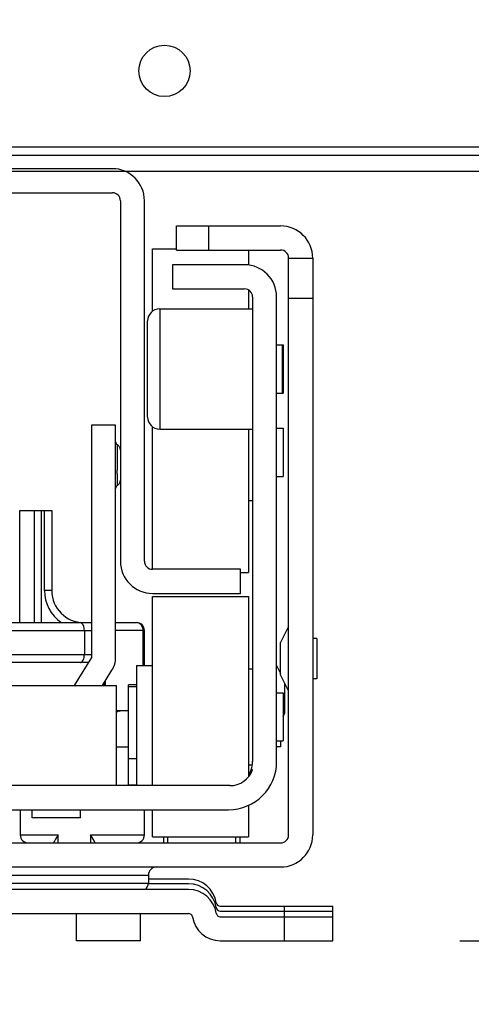
# Model space of a CAD drawing. Units: inches. Extents: x 0 to 17, y 0 to 11.
# Drawn here: x 3.1 to 3.4, y 2 to 2.5 of the extents above; entities that cross this region are included whole.
import ezdxf
from ezdxf.enums import TextEntityAlignment as Align

# ---------------------------------------------------------------- set-up
doc = ezdxf.new("R2010")
doc.units = ezdxf.units.IN
doc.header["$LTSCALE"] = 0.935
doc.header["$MEASUREMENT"] = 0
doc.layers.get('0').update_dxf_attribs({"linetype": 'CONTINUOUS'})
doc.styles.get("Standard").update_dxf_attribs({"font": 'bluprnt.ttf'})
doc.dimstyles.new('DIMSTYLE_1', dxfattribs={"dimtxt": 0.125, "dimasz": 0.1875, "dimexe": 0.125, "dimexo": 0.0625, "dimgap": 0.0625, "dimtad": 0, "dimtih": 1, "dimtoh": 1, "dimlfac": 10, "dimzin": 4, "dimdsep": 46, "dimtxsty": 'Standard', "dimblk": 'CLOSED', "dimblk1": 'CLOSED', "dimblk2": 'CLOSED', "dimcen": 0.09, "dimadec": 3, "dimazin": 1, "dimtfac": 1, "dimtdec": 3, "dimtofl": 0, "dimtmove": 0, "dimatfit": 3, "dimldrblk": 'CLOSED', "dimfxl": 0, "dimtolj": 1, "dimtzin": 4, "dimarcsym": 0})

# ---------------------------------------------------------------- blocks, each defined once
blk = doc.blocks.new('_CLOSED')
at = {"color": 0, "linetype": 'ByBlock'}
for p, q in [((0, 0), (-1, 0.1666666667)), ((-1, 0.1666666667), (-1, -0.1666666667)), ((-1, -0.1666666667), (0, 0)), ((-1, 0), (0, 0))]:
    blk.add_line(p, q, dxfattribs=at)
blk = doc.blocks.new('*D6')
at = {"color": 7, "linetype": 'Continuous'}
for p, q in [((4.4383205052, 2.426041335), (4.4383205052, 2.801041335)), ((3.9474531978, 2.426041335), (4.5633205052, 2.426041335)), ((3.36359493, 1.9986811662), (4.5633205052, 1.9986811662)), ((4.4383205052, 1.9986811662), (4.4383205052, 1.6236811662))]:
    blk.add_line(p, q, dxfattribs=at)
at = {"color": 7, "linetype": 'Continuous', "xscale": 0.1875, "yscale": 0.1875, "zscale": 0.1875}
for p, rotation in [((4.4383205052, 2.426041335), 270), ((4.4383205052, 1.9986811662), 90)]:
    blk.add_blockref('_CLOSED', p, dxfattribs=dict(at, rotation=rotation))
at = {"color": 7, "linetype": 'Continuous'}
for s, p, p2 in [('4.27', (4.0883205052, 2.2532558305), (4.4883205052, 2.2532558305)), ('[', (4.0883205052, 2.0657558305), (4.1883205052, 2.0657558305)), (']', (4.6883205052, 2.0657558305), (4.7883205052, 2.0657558305)), ('108,6', (4.1883205052, 2.0657558305), (4.6883205052, 2.0657558305))]:
    blk.add_text(s, height=0.125, dxfattribs=at).set_placement(p, p2, align=Align.FIT)

msp = doc.modelspace()

# ---------------------------------------------------------------- linework, layer by layer
at = {"color": 7, "linetype": 'Continuous'}
for p, q in [((3.5109371475, 2.3886417961), (2.6503077625, 2.3886417961)), ((2.4369217017, 2.3847047883), (3.7243232765, 2.3847047883)), ((2.4369217017, 2.3768307725), (3.7243232765, 2.3768307725)), ((3.1928272135, 2.3780118749), (2.9684177647, 2.3780118749)), ((2.9684177647, 2.3662008513), (3.1928272135, 2.3662008513)), ((3.1967642214, 2.3622638434), (3.1967642214, 2.1850984891)), ((3.208575245, 2.1850984891), (3.208575245, 2.3622638434)), ((3.2243232765, 2.3498622686), (3.2755043789, 2.3498622686)), ((3.2243232765, 2.338051245), (3.2243232765, 2.3498622686)), ((3.240071308, 2.3498622686), (3.240071308, 2.338051245)), ((3.2125122529, 2.3386417961), (3.2243232765, 2.3386417961)), ((3.2125122529, 2.3079295907), (3.2125122529, 2.338641008)), ((3.2243232765, 2.338051245), (3.2755043789, 2.338051245)), ((3.2597563474, 2.338051245), (3.2597563474, 2.3306278762)), ((3.2794413867, 2.3341142371), (3.2912524104, 2.3341142371)), ((3.2794413867, 2.0506496702), (3.2794413867, 2.3341142371)), ((3.2912524104, 2.3341142371), (3.2912524104, 2.0506496702)), ((3.2577878434, 2.3307677804), (3.2223547726, 2.3307677804)), ((3.2223547726, 2.3307677804), (3.2223547726, 2.3189567568)), ((3.2223547726, 2.3189567568), (3.2577878434, 2.3189567568)), ((3.2597563474, 2.3184292813), (3.2597563474, 2.3091142371)), ((3.2617248513, 2.3150197489), (3.2617248513, 2.0866732922)), ((3.2735358749, 2.0866732922), (3.2735358749, 2.3150197489)), ((3.2794413867, 2.3144291977), (3.2912524104, 2.3144291977)), ((3.21605556, 2.3091142371), (3.2617248513, 2.3091142371)), ((3.21605556, 2.3091142371), (3.21605556, 2.250059119)), ((3.2101500482, 2.2559646308), (3.2101500482, 2.3032087253)), ((3.2735358749, 2.2913977016), (3.2766854812, 2.2913977016)), ((3.2762917804, 2.2913975076), (3.2762917804, 2.2677758484)), ((3.2766854812, 2.2913970693), (3.2766854812, 2.2677762868)), ((3.2735358749, 2.2677756544), (3.2766854812, 2.2677756544)), ((3.1944020167, 2.2520276229), (3.182590993, 2.2520276229)), ((3.182590993, 2.2520276229), (3.182590993, 2.1378543946)), ((3.1944020167, 2.1378543946), (3.1944020167, 2.2520276229)), ((3.2125122529, 2.1811614812), (3.2125122529, 2.2512437653)), ((3.21605556, 2.250059119), (3.2617248513, 2.250059119)), ((3.2597563474, 2.250059119), (3.2597563474, 2.179586678)), ((3.2735358749, 2.2504528198), (3.2766854812, 2.2504528198)), ((3.2766854812, 2.2504528198), (3.2766854812, 2.2268307725)), ((3.1951894182, 2.2423953767), (3.1951910561, 2.2298217241)), ((3.1967642214, 2.2396679303), (3.1967477358, 2.2399882819)), ((3.1951916281, 2.2281394941), (3.195189418, 2.2223054998)), ((3.1951916281, 2.2281394941), (3.1951910561, 2.2298217241)), ((3.2735358749, 2.2268307725), (3.2766854812, 2.2268307725)), ((3.2597563474, 2.2150197489), (3.2617248513, 2.2150197489)), ((3.1472760324, 2.2100984891), (3.1630240639, 2.2100984891)), ((3.1472760324, 2.1549803788), (3.1472760324, 2.2100984891)), ((3.1545803667, 2.1549803788), (3.1545803667, 2.2100984891)), ((3.1580548651, 2.1549803788), (3.1580548651, 2.2100984891)), ((3.1594807568, 2.1707284103), (3.1594807568, 2.2100984891)), ((3.1630240639, 2.2100984891), (3.1630240639, 2.1707284103)), ((3.2558193395, 2.1811614812), (3.2125122529, 2.1811614812)), ((3.2558193395, 2.1693504576), (3.2558193395, 2.1811614812)), ((3.2558193395, 2.179586678), (3.2597563474, 2.179586678)), ((3.1630240639, 2.1707284103), (3.1594807568, 2.1707284103)), ((3.2125122529, 2.1693504576), (3.2558193395, 2.1693504576)), ((3.2125122529, 2.1677756544), (3.2597563474, 2.1677756544)), ((3.2125122529, 2.0748622686), (3.2125122529, 2.1677756378)), ((3.2597563474, 2.1677756354), (3.2597563474, 2.0792471393)), ((2.9786539852, 2.1549803788), (3.182590993, 2.1549803788)), ((3.1944020167, 2.1549803788), (3.2046382371, 2.1549803788)), ((3.2077963295, 2.1523843994), (3.2071708449, 2.1536309726)), ((3.2794413867, 2.1530118749), (3.2755043789, 2.1451378591)), ((2.9786539852, 2.1510433709), (3.182590993, 2.1510433709)), ((3.1790476671, 2.1510433709), (3.1790476671, 2.1392323473)), ((3.208575245, 2.1510433709), (3.1944020167, 2.1510433709)), ((3.2079857036, 2.1513807825), (3.2077963295, 2.1523843994)), ((3.2079986836, 2.1339173867), (3.2079986836, 2.1510433709)), ((3.208575245, 2.1339173867), (3.208575245, 2.1510433709)), ((3.2755043789, 2.129389959), (3.2755043789, 2.1451377277)), ((3.2932209143, 2.1471063631), (3.2912524104, 2.1471063631)), ((3.2932209143, 2.1471063558), (3.2932209143, 2.127421331)), ((2.9786539852, 2.1392323473), (3.182590993, 2.1392323473)), ((3.1809915836, 2.1352953394), (2.9802533946, 2.1352953394)), ((3.182590993, 2.1378543946), (3.1739787883, 2.124074867)), ((3.2046382371, 2.1339173867), (3.2125122529, 2.1339173867)), ((3.2046382371, 2.1339173867), (3.2046382371, 2.0748622686)), ((3.2735358749, 2.1339173867), (3.2755043789, 2.1299803788)), ((3.1879069101, 2.124074867), (3.192606721, 2.1315945646)), ((3.2597563474, 2.1323425835), (3.2617248513, 2.1323425835)), ((3.2794413867, 2.1215158119), (3.2755043789, 2.1293898276)), ((3.1357406157, 2.124074867), (3.194795701, 2.124074867)), ((3.1888902056, 2.124074867), (3.1888902056, 2.1256481399)), ((3.1894667671, 2.124074867), (3.1894667671, 2.1265706382)), ((3.1947957175, 2.0748622686), (3.1947957175, 2.124074867)), ((3.2046382371, 2.1244685678), (3.2007012293, 2.1244685678)), ((3.2007012293, 2.0751420624), (3.2007012293, 2.1244685678)), ((3.2774728828, 2.1254528198), (3.2774728828, 2.1102954708)), ((3.2932209143, 2.1274213237), (3.2912524104, 2.1274213237)), ((3.2046382371, 2.1234843158), (3.2007012293, 2.1234843158)), ((3.2735358749, 2.1205315599), (3.2766854812, 2.1205315599)), ((3.2766854812, 2.120530772), (3.2766854812, 2.0969103006)), ((3.2007012293, 2.1116732922), (3.1947957175, 2.1116732922)), ((3.1961569059, 2.1114945976), (3.1966456458, 2.1115913689)), ((3.2766854812, 2.1087205363), (3.2774728828, 2.1102953394)), ((3.2735358749, 2.0969095127), (3.2766854812, 2.0969095127)), ((3.2755043789, 2.0969095127), (3.2755043789, 2.0939567568)), ((3.1947957175, 2.0939567568), (3.2007012293, 2.0939567568)), ((3.2755043789, 2.0939567568), (3.2735358749, 2.0939567568)), ((3.2046382371, 2.088051245), (3.2007012293, 2.088051245)), ((3.2597563474, 2.0850984891), (3.2616172655, 2.0850984891)), ((3.2610493675, 2.0827362843), (3.2617248513, 2.0827362843)), ((3.2505893114, 2.0748622686), (2.9106556668, 2.0748622686)), ((3.2046382371, 2.0751420624), (3.2007012293, 2.0751420624)), ((2.9113311505, 2.063051245), (3.2499138277, 2.063051245)), ((3.147551623, 2.063051245), (3.147551623, 2.0506496702)), ((3.1534571348, 2.0591142371), (3.1534571348, 2.063051245)), ((3.177079182, 2.0591142371), (3.177079182, 2.063051245)), ((3.208575245, 2.0506496702), (3.208575245, 2.063051245)), ((3.2125122529, 2.0496654348), (3.2125122529, 2.063051245)), ((3.2597563474, 2.0652088175), (3.2597563474, 2.0496654372)), ((3.1770789922, 2.0591142371), (3.1534573246, 2.0591142371)), ((2.8857405993, 2.0467126623), (3.2755043789, 2.0467126623)), ((3.147551623, 2.0506496702), (3.1662524104, 2.0506496702)), ((3.1644607012, 2.0478658283), (3.1642839064, 2.0472401213)), ((3.1642839064, 2.0467126623), (3.1642839064, 2.0472401213)), ((3.1648604677, 2.0485985647), (3.1644607012, 2.0478658283)), ((3.1662524104, 2.0506496702), (3.1648604677, 2.0485985647)), ((3.1662524104, 2.0467126623), (3.1662524104, 2.0506496702)), ((3.1820004419, 2.0506496702), (3.208575245, 2.0506496702)), ((3.1820004419, 2.0506496702), (3.1820004419, 2.0467126623)), ((3.1833923845, 2.0485985647), (3.1820004419, 2.0506496702)), ((3.183792151, 2.0478658283), (3.1833923845, 2.0485985647)), ((3.1839689458, 2.0472401213), (3.1838285841, 2.0477830567)), ((3.1839689458, 2.0472401213), (3.1839689458, 2.0467126623)), ((3.2125122529, 2.0496654182), (3.2597563474, 2.0496654182)), ((3.2180240639, 2.0467129194), (3.2180240639, 2.0496654182)), ((3.2199925678, 2.0467126623), (3.2199925678, 2.0496654182)), ((3.2534571348, 2.0467126623), (3.2534571348, 2.0496654182)), ((3.2554256387, 2.0496654182), (3.2554256387, 2.0467129475)), ((2.8857405993, 2.0349016387), (3.2755043789, 2.0349016387)), ((2.9507012293, 2.0309646308), (3.2105437489, 2.0309646308)), ((3.2105437489, 2.0309646308), (3.2105437489, 2.0270276229)), ((3.2302287883, 2.0289961268), (3.2105437489, 2.0289961268)), ((3.2302287883, 2.0238780166), (2.9310161899, 2.0238780166)), ((2.9507012293, 2.0270276229), (3.2105437489, 2.0270276229)), ((3.2302287883, 2.0266339221), (3.2105437489, 2.0266339221)), ((3.2457986465, 2.0156103001), (3.30109493, 2.0156103001)), ((3.2457986465, 2.0132480953), (3.30109493, 2.0132480953)), ((3.2774728828, 1.9986811662), (3.2774728828, 2.0156103001)), ((3.30109493, 1.9986811662), (3.30109493, 2.0156103001)), ((2.9310161899, 2.012066993), (3.2302287883, 2.012066993)), ((3.1751106781, 1.9986811662), (3.1751106781, 2.012066993)), ((3.2066067411, 1.9986811662), (3.2066067411, 2.012066993)), ((3.2457986465, 2.0104921898), (3.30109493, 2.0104921898)), ((3.2066067411, 1.9986811662), (3.1751106781, 1.9986811662)), ((3.2457986465, 1.9986811662), (3.30109493, 1.9986811662))]:
    msp.add_line(p, q, dxfattribs=at)
for points in [[(3.1967477358, 2.2399882819), (3.1966990503, 2.2403039415), (3.1966193056, 2.2406117001), (3.1965096273, 2.2409084254), (3.1963711517, 2.2411911287), (3.1962057025, 2.2414573067), (3.1960156614, 2.2417048434), (3.1958034363, 2.2419316053), (3.1955714425, 2.2421354976), (3.1953219982, 2.2423145703), (3.1951896824, 2.2423952248)], [(3.1951819677, 2.2223032215), (3.1953201814, 2.222386992), (3.1955700994, 2.2225658675), (3.1958024931, 2.2227695581), (3.1960150437, 2.2229961018), (3.1962053361, 2.2232433917), (3.1963709703, 2.2235092916), (3.1965095669, 2.2237916746), (3.1966193047, 2.224088011), (3.1966990642, 2.2243952974), (3.1967477429, 2.2247104061), (3.1967642214, 2.2250301298)]]:
    msp.add_lwpolyline(points, dxfattribs=at)
msp.add_circle((3.2184177647, 2.4260433709), 0.0125984252, dxfattribs=at)
for centre, radius, start, end in [((3.1928272135, 2.3622638434), 0.0157480315, 0, 90), ((3.1928272135, 2.3622638434), 0.0039370079, 0, 90), ((3.2755043789, 2.3341142371), 0.0157480315, 0, 90), ((3.2755043789, 2.3341142371), 0.0039370079, 0, 90), ((3.2577878434, 2.3150197489), 0.0157480315, 0, 90), ((3.2577878434, 2.3150197489), 0.0039370079, 0, 90), ((3.21605556, 2.3032087253), 0.005905511800000001, 90, 180), ((3.21605556, 2.2559646308), 0.005905511800000001, 180, 270), ((3.1959780502, 2.2437599064), 0.0015760335, 180, 239.9741725452), ((3.1959780502, 2.2209252607), 0.0015760335, 120.0258274548, 180), ((3.2125122529, 2.1850984891), 0.0157480315, 180, 270), ((3.2125122529, 2.1850984891), 0.0039370079, 180, 270), ((3.1787720954, 2.1707284103), 0.0192911509, 180, 234.7187381727), ((3.1787720954, 2.1707284103), 0.0157480315, 180, 270), ((3.2046382371, 2.1510433709), 0.0039370079, 0, 90), ((3.2032374663, 2.1504321499), 0.0050786034, 41.9523049335, 45.4809304889), ((3.2042202419, 2.1514401716), 0.0036750058, 36.593614297, 40.5073604225), ((3.2033842041, 2.1510348104), 0.0046144874, 0.1062914495, 4.2997968879), ((3.182590993, 2.1378543946), 0.0118110236, 327.9946167919, 360), ((3.1828137838, 2.1711098882), 0.06108444389999999, 281.3132977931, 281.7425754056), ((3.1676060645, 2.2443937222), 0.1359295824, 281.7320794319, 281.8728749822), ((3.2333644655, 1.9324097249), 0.1829092511, 101.737074084, 101.9241614021), ((3.2499138277, 2.0866732922), 0.0236220472, 270, 360), ((3.2499138277, 2.0866732922), 0.0118110236, 340.5287793655, 360), ((3.2505893114, 2.0866732922), 0.0118110236, 270, 340.5287793655), ((3.2499138277, 2.0866732922), 0.0118110236, 326.4565736715, 339.8394030762), ((3.1514886308, 2.0506496702), 0.0039370079, 180, 270), ((3.1805782364, 2.0464017751), 0.0035316709, 23.0237563454, 24.4909637288), ((3.2046382371, 2.0506496702), 0.0039370079, 270, 360), ((3.2755043789, 2.0506496702), 0.0157480315, 270, 360), ((3.2755043789, 2.0506496702), 0.0039370079, 270, 360), ((3.2144807568, 2.0309646308), 0.0039370079, 90, 180), ((3.2302287883, 2.0152165993), 0.0137795276, 8.626926558699997, 90), ((3.2066067411, 2.0270276229), 0.0039370079, 306.8183792053, 360), ((3.2302287883, 2.0128543946), 0.0137795276, 8.626926558699997, 90), ((3.2302287883, 2.0100984891), 0.0137795276, 8.626926558699997, 90), ((3.2457986465, 2.017578804), 0.0019685039, 188.7935154141, 270), ((3.2457986465, 2.0152165993), 0.0019685039, 188.7935154141, 270), ((3.2302287883, 2.0100984891), 0.0019685039, 8.7935154146, 90), ((3.2457986465, 2.0124606938), 0.0137795276, 188.6269265587, 270), ((3.2457986465, 2.0124606938), 0.0019685039, 188.7935154135, 270)]:
    msp.add_arc(centre, radius, start, end, dxfattribs=at)
for points, knots in [([(3.1790476683, 2.1510433709), (3.1790476683, 2.1519908668), (3.1789084578, 2.1535037833), (3.1776817941, 2.1549803855), (3.1770791537, 2.1549803788)], [0, 0, 0, 0, 0.6112339122, 1, 1, 1, 1]), ([(3.1770791537, 2.1352953394), (3.177681558, 2.1352953327), (3.1789084411, 2.1367715341), (3.1790476683, 2.1382846021), (3.1790476683, 2.1392323473)], [0, 0, 0, 0, 0.3886104085, 1, 1, 1, 1])]:
    msp.add_open_spline(points, degree=3, knots=knots, dxfattribs=at)
msp.add_open_spline([(3.2067983118, 2.1540532811), (3.2062388736, 2.1546018846), (3.2054217784, 2.1549803788), (3.2046382371, 2.1549803788)], degree=3, dxfattribs=at)

# ---------------------------------------------------------------- dimensions: what is measured, and where the dimension line sits
dim = msp.add_linear_dim(base=(4.4383205052, 2.426041335), p1=(3.30109493, 1.9986811662), p2=(3.8849531978, 2.426041335), angle=90, text='<>\\P[]', dimstyle='DIMSTYLE_1', dxfattribs=at)
dim.commit()
dim.dimension.update_dxf_attribs({"geometry": '*D6', "text_midpoint": (4.4383205052, 2.2220058305), "dimtype": 160})

doc.saveas('drawing.dxf')
